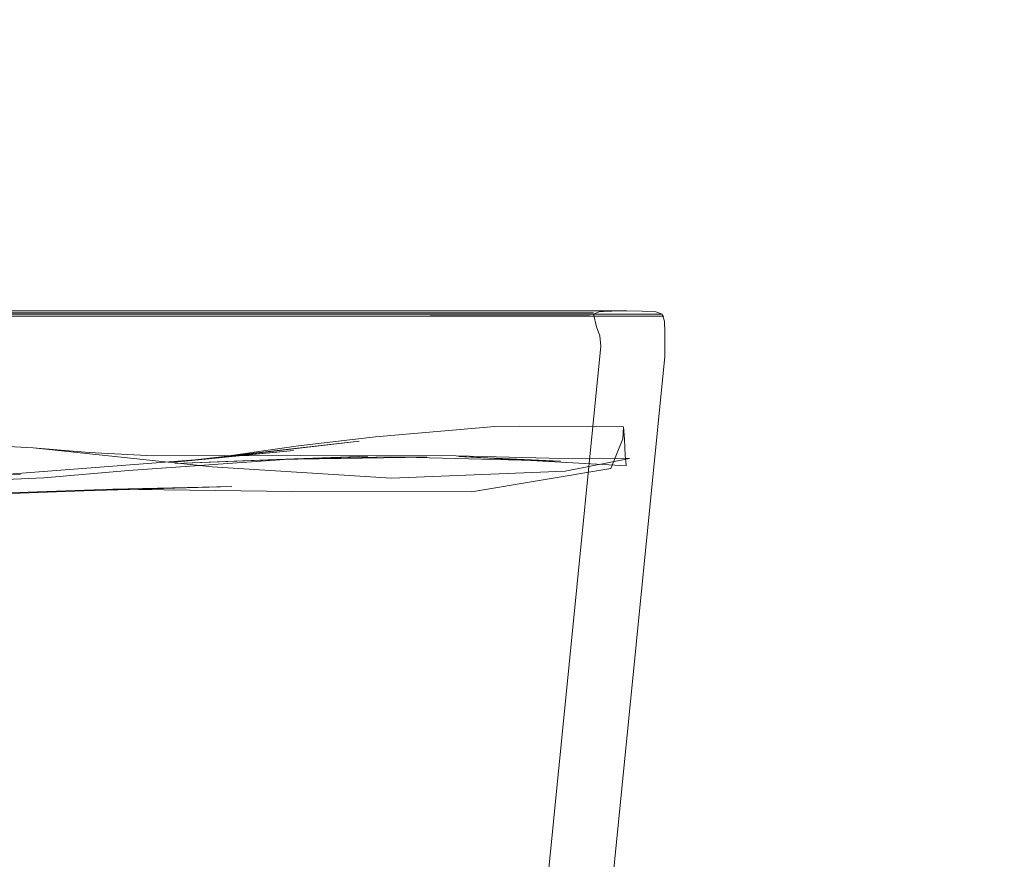
# Model space of a CAD drawing. Units: metres. Extents: x 3.67 to 12.47, y -7.62 to -0.63.
# Drawn here: x 4.59 to 4.77, y -7.1 to -6.95 of the extents above; entities that cross this region are included whole.
import ezdxf

# ---------------------------------------------------------------- set-up
doc = ezdxf.new("R2010")
doc.units = ezdxf.units.M
doc.header["$MEASUREMENT"] = 0

# ---------------------------------------------------------------- blocks, each defined once
blk = doc.blocks.new('260cccb2-da01-4282-8dde-30841c25a43c')
at = {"color": 18, "lineweight": 9, "true_color": 0x000000}
for p, q in [((4.44425, -7.00092), (4.66764, -7.00091)), ((4.52862, -7.00092), (4.67341, -7.00092)), ((4.67335, -7.0006), (4.66135, -7.0006)), ((4.69822, -7.00092), (4.67341, -7.00092))]:
    blk.add_line(p, q, dxfattribs=at)
for points in [[(4.52868, -7.00059), (4.40719, -7.0006), (4.61306, -7.00059), (4.52862, -7.0006)], [(4.65012, -7.00059), (4.61299, -7.0006), (4.66135, -7.0006)]]:
    blk.add_lwpolyline(points, dxfattribs=at)
blk = doc.blocks.new('92a87bf0-b4fd-4743-ae21-212f3c82054c')
at = {"color": 18, "lineweight": 9, "true_color": 0x000000}
blk.add_line((4.67335, -7.0006), (4.68273, -7.0006), dxfattribs=at)
blk = doc.blocks.new('fd7aa560-dd61-4bad-b8d2-afc58769aa7b')
at = {"color": 18, "lineweight": 9, "true_color": 0x000000}
blk.add_lwpolyline([(4.68541, -7.0006), (4.68273, -7.0006), (4.69105, -7.0006)], dxfattribs=at)
blk = doc.blocks.new('f412be7c-ceb5-4591-a97a-06a4bbf60b66')
at = {"color": 18, "lineweight": 9, "true_color": 0x000000}
blk.add_line((4.61303, -7), (4.66803, -7), dxfattribs=at)
blk = doc.blocks.new('0bb9ba88-be2c-4367-9a9b-8476bf3db709')
at = {"color": 18, "lineweight": 9, "true_color": 0x000000}
blk.add_line((4.61303, -7), (4.40722, -7), dxfattribs=at)
blk = doc.blocks.new('342964af-8646-451a-9397-d2c746b341de')
at = {"color": 18, "lineweight": 9, "true_color": 0x000000}
blk.add_line((4.67655, -7), (4.66803, -7), dxfattribs=at)
blk = doc.blocks.new('2317e4a7-f77b-4615-b9ed-131e503d7aa7')
at = {"color": 18, "lineweight": 9, "true_color": 0x000000}
for points in [[(4.70224, -7.02294), (4.7001, -7.02829), (4.67508, -7.03246)], [(4.67508, -7.03246), (4.6429, -7.03242), (4.61071, -7.03202), (4.57852, -7.03312)]]:
    blk.add_lwpolyline(points, dxfattribs=at)
blk = doc.blocks.new('c4b03859-e895-48a2-b3e5-21741b2fedf0')
at = {"color": 18, "lineweight": 9, "true_color": 0x000000}
blk.add_line((4.63205, -7.0315), (4.61071, -7.03202), dxfattribs=at)
blk = doc.blocks.new('eb58d504-a05c-4610-98db-5c90929d7f3c')
at = {"color": 18, "lineweight": 9, "true_color": 0x000000}
blk.add_line((4.67655, -7), (4.68741, -7), dxfattribs=at)
blk.add_lwpolyline([(4.54633, -7.03429), (4.56308, -7.03385), (4.57764, -7.03329), (4.60545, -7.03231), (4.63205, -7.0315)], dxfattribs=at)
blk = doc.blocks.new('5bfbf7e3-a5c4-48fb-8c01-97ee7e63e911')
at = {"color": 18, "lineweight": 9, "true_color": 0x000000}
blk.add_lwpolyline([(4.69105, -7.0006), (4.69475, -7.0006)], dxfattribs=at)
blk = doc.blocks.new('56aa74ac-718f-4b6e-b8a1-6363419abd29')
at = {"color": 18, "lineweight": 9, "true_color": 0x000000}
for p, q in [((4.68903, -7.00035), (4.52868, -7.00035)), ((4.67505, -7.0006), (4.65012, -7.00059))]:
    blk.add_line(p, q, dxfattribs=at)
blk = doc.blocks.new('119a470e-e71d-47c3-b41f-2a5074588b6f')
at = {"color": 18, "lineweight": 9, "true_color": 0x000000}
blk.add_line((4.6811, -7.00091), (4.66764, -7.00091), dxfattribs=at)
blk = doc.blocks.new('8c92b0df-ce35-49a9-8387-27bd5203088c')
at = {"color": 18, "lineweight": 9, "true_color": 0x000000}
blk.add_line((4.67505, -7.0006), (4.68395, -7.0006), dxfattribs=at)
blk = doc.blocks.new('8f679862-3c9b-44c1-b624-d7c9866cdff8')
at = {"color": 18, "lineweight": 9, "true_color": 0x000000}
blk.add_lwpolyline([(4.70059, -7), (4.69938, -7), (4.69773, -7), (4.68741, -7)], dxfattribs=at)
blk = doc.blocks.new('50d69735-6bc5-4f0d-aa8b-4eded2f81285')
at = {"color": 18, "lineweight": 9, "true_color": 0x000000}
blk.add_line((4.6811, -7.00091), (4.69228, -7.00091), dxfattribs=at)
for points in [[(4.70087, -7.0006), (4.698, -7.0006), (4.69475, -7.0006), (4.69073, -7.0006)], [(4.69822, -7.00092), (4.70553, -7.00092), (4.70697, -7.00092)]]:
    blk.add_lwpolyline(points, dxfattribs=at)
blk = doc.blocks.new('17417da8-416b-4a92-b93c-3202714308f8')
at = {"color": 18, "lineweight": 9, "true_color": 0x000000}
blk.add_line((4.68395, -7.0006), (4.69073, -7.0006), dxfattribs=at)
blk = doc.blocks.new('414b29db-8e35-4d0f-b23a-f5b90ddfce53')
at = {"color": 18, "lineweight": 9, "true_color": 0x000000}
blk.add_line((4.70087, -7.0006), (4.7033, -7.0006), dxfattribs=at)
blk = doc.blocks.new('4926c337-cc6f-45bc-b5f7-9c236f2d36ed')
at = {"color": 18, "lineweight": 9, "true_color": 0x000000}
blk.add_line((4.68903, -7.00035), (4.6941, -7.00035), dxfattribs=at)
blk = doc.blocks.new('88f46d05-eec5-41e1-a812-e7e74fbc6aae')
at = {"color": 18, "lineweight": 9, "true_color": 0x000000}
blk.add_lwpolyline([(4.70805, -7.0006), (4.70669, -7.0006), (4.7033, -7.0006)], dxfattribs=at)
blk = doc.blocks.new('b7c1228a-6ed8-43e9-8822-9a790a857d68')
at = {"color": 18, "lineweight": 9, "true_color": 0x000000}
blk.add_lwpolyline([(4.69524, -7.00091), (4.69362, -7.00091), (4.69228, -7.00091)], dxfattribs=at)
blk = doc.blocks.new('9c3e070d-ddd5-4b87-91c3-23ad5fd10411')
at = {"color": 18, "lineweight": 9, "true_color": 0x000000}
blk.add_lwpolyline([(4.69575, -7.00035), (4.6941, -7.00035)], dxfattribs=at)
blk = doc.blocks.new('5a4bdf7a-61f7-4387-ad45-a795ecd9b2b4')
at = {"color": 18, "lineweight": 9, "true_color": 0x000000}
for points in [[(4.70175, -7), (4.70059, -7)], [(4.70697, -7.00092), (4.70834, -7.00092)]]:
    blk.add_lwpolyline(points, dxfattribs=at)
blk = doc.blocks.new('28607144-c786-4bef-ba17-26e3d0b1d902')
at = {"color": 18, "lineweight": 9, "true_color": 0x000000}
for points in [[(4.69524, -7.00091)], [(4.69637, -7.00035)]]:
    blk.add_lwpolyline(points, dxfattribs=at)
blk = doc.blocks.new('44bf8bd6-636c-46a8-9afc-10ad28dbbf9c')
at = {"color": 18, "lineweight": 9, "true_color": 0x000000}
for points in [[(4.70175, -7), (4.70294, -7), (4.70189, -7), (4.70072, -7)], [(4.69573, -7.00059), (4.69675, -7.00059)], [(4.70912, -7.0006), (4.70805, -7.0006)]]:
    blk.add_lwpolyline(points, dxfattribs=at)
blk = doc.blocks.new('c2cc88fb-08bc-4dfb-9671-8cd13021adcc')
at = {"color": 18, "lineweight": 9, "true_color": 0x000000}
blk.add_lwpolyline([(4.70284, -7.02762), (4.70269, -7.02595), (4.70254, -7.02306), (4.70239, -7.02079), (4.70224, -7.02294)], dxfattribs=at)
blk = doc.blocks.new('9547b941-246e-452a-895b-c09161b7e060')
at = {"color": 18, "lineweight": 9, "true_color": 0x000000}
for points in [[(4.70026, -7.00002), (4.69917, -7.00002)], [(4.70852, -7.00092), (4.7096, -7.00092)]]:
    blk.add_lwpolyline(points, dxfattribs=at)
blk = doc.blocks.new('05dd50b5-763c-459d-b501-67d51b4c1c96')
at = {"color": 18, "lineweight": 9, "true_color": 0x000000}
blk.add_lwpolyline([(4.70239, -7.02079), (4.68365, -7.0207), (4.67925, -7.02077)], dxfattribs=at)
blk = doc.blocks.new('286d1a08-f20c-4e2d-993e-e0eb04840311')
at = {"color": 18, "lineweight": 9, "true_color": 0x000000}
blk.add_lwpolyline([(4.64399, -7.02423), (4.65783, -7.02261), (4.67925, -7.02077)], dxfattribs=at)
blk = doc.blocks.new('96d9a842-8815-4c6c-a727-2df0f2efad7c')
at = {"color": 18, "lineweight": 9, "true_color": 0x000000}
blk.add_lwpolyline([(4.69778, -7.00007)], close=True, dxfattribs=at)
blk.add_lwpolyline([(4.6941, -7.00035), (4.69543, -7.00035), (4.697, -7.00035)], dxfattribs=at)
blk = doc.blocks.new('ba22bc3e-e05e-472c-bd63-f3c9a78b863c')
at = {"color": 18, "lineweight": 9, "true_color": 0x000000}
blk.add_lwpolyline([(4.62546, -7.02671), (4.64313, -7.02503), (4.62176, -7.02715), (4.65488, -7.02336), (4.62732, -7.02659), (4.64399, -7.02423)], dxfattribs=at)
blk = doc.blocks.new('5353065a-c1b9-43fb-8546-f4266eb9fe9b')
at = {"color": 18, "lineweight": 9, "true_color": 0x000000}
blk.add_lwpolyline([(4.59411, -7.02928), (4.57202, -7.03015), (4.59045, -7.02942)], dxfattribs=at)
blk = doc.blocks.new('33d545c7-c1b0-4348-8f94-d453bbfe0d1a')
at = {"color": 18, "lineweight": 9, "true_color": 0x000000}
blk.add_lwpolyline([(4.62546, -7.02671), (4.59045, -7.02942), (4.59411, -7.02928)], dxfattribs=at)
blk = doc.blocks.new('46eb63f1-01d1-455d-bc5a-9f1acafe268c')
at = {"color": 18, "lineweight": 9, "true_color": 0x000000}
blk.add_lwpolyline([(4.60233, -6.86178), (4.56744, -6.89643), (4.5439, -6.92907), (4.53601, -6.94909), (4.53489, -7.0821), (4.52669, -7.08199)], dxfattribs=at)
blk = doc.blocks.new('1db571bf-2b3a-4aa5-a1de-97a9ae939ff5')
at = {"color": 18, "lineweight": 9, "true_color": 0x000000}
for points in [[(4.69968, -7.00002), (4.69791, -7.00018)], [(4.69623, -7.00091), (4.69494, -7.00091), (4.692, -7.00091), (4.53027, -7.00092)]]:
    blk.add_lwpolyline(points, dxfattribs=at)
blk = doc.blocks.new('cabffa5c-f621-4bf6-bf7d-981b61f4ab83')
at = {"color": 18, "lineweight": 9, "true_color": 0x000000}
blk.add_lwpolyline([(4.70329, -7.02689)], dxfattribs=at)
blk = doc.blocks.new('4abf5be9-7cdc-4b5b-80ee-040dfdfb43a7')
at = {"color": 18, "lineweight": 9, "true_color": 0x000000}
blk.add_lwpolyline([(4.6135, -7.02862), (4.59829, -7.02997), (4.58323, -7.0306), (4.56688, -7.03025), (4.54349, -7.02964), (4.58323, -7.0306), (4.57134, -7.03051), (4.55697, -7.03019)], dxfattribs=at)
blk = doc.blocks.new('a04eac9c-bd89-472c-b77a-7341c2dc9cae')
at = {"color": 18, "lineweight": 9, "true_color": 0x000000}
blk.add_lwpolyline([(4.70299, -7.02782), (4.67282, -7.02613), (4.69106, -7.02695)], dxfattribs=at)
blk = doc.blocks.new('97f0a82b-8acd-4e0b-b576-73364b12148e')
at = {"color": 18, "lineweight": 9, "true_color": 0x000000}
for points in [[(4.6135, -7.02862), (4.64151, -7.02666), (4.66046, -7.0262), (4.63999, -7.02667), (4.65649, -7.02607)], [(4.66705, -7.02623), (4.66046, -7.0262), (4.69106, -7.02695)]]:
    blk.add_lwpolyline(points, dxfattribs=at)
blk = doc.blocks.new('6ce8305c-c0d1-4083-9439-47e08f1c7600')
at = {"color": 18, "lineweight": 9, "true_color": 0x000000}
for points in [[(4.65849, -6.81916), (4.67339, -6.81613), (4.69172, -6.8163), (4.71771, -6.8173)], [(4.65849, -6.81916), (4.69172, -6.8163), (4.7225, -6.81878)], [(4.77073, -6.83466), (4.74965, -6.82612), (4.71615, -6.81525), (4.67077, -6.81492)], [(4.66705, -7.02623), (4.63999, -7.02667), (4.62195, -7.02737), (4.65649, -7.02607)]]:
    blk.add_lwpolyline(points, dxfattribs=at)
blk = doc.blocks.new('702bb831-2cb7-47a9-afa2-0780f61fdd7a')
at = {"color": 18, "lineweight": 9, "true_color": 0x000000}
blk.add_lwpolyline([(4.70975, -7.00182), (4.7098, -7.0038), (4.7098, -7.00821), (4.65062, -7.60262)], dxfattribs=at)
blk = doc.blocks.new('5b3fd488-09fa-4e94-a40e-a3c9ac2aa981')
at = {"color": 18, "lineweight": 9, "true_color": 0x000000}
blk.add_lwpolyline([(4.6416, -7.57569), (4.64257, -7.57433), (4.6429, -7.57025), (4.6429, -7.56265), (4.6983, -7.00635)], dxfattribs=at)
blk = doc.blocks.new('dd07eda4-af1c-42c2-9b38-bff5891e81e6')
at = {"color": 18, "lineweight": 9, "true_color": 0x000000}
for points in [[(4.49689, -6.75208), (4.49381, -6.75324), (4.50555, -6.75481)], [(4.69675, -7.00059), (4.69508, -7.0006), (4.69212, -7.0006)], [(4.708, -7.0006), (4.70924, -7.0006)]]:
    blk.add_lwpolyline(points, dxfattribs=at)
blk = doc.blocks.new('2f678f9b-9e90-4903-b74a-916f8a975d79')
at = {"color": 18, "lineweight": 9, "true_color": 0x000000}
blk.add_lwpolyline([(4.66073, -7.03), (4.69187, -7.02874), (4.70344, -7.02651)], dxfattribs=at)
blk = doc.blocks.new('51b36dba-c5d6-456c-950d-28df1ba6e099')
at = {"color": 18, "lineweight": 9, "true_color": 0x000000}
for points in [[(4.61791, -7.02599), (4.64437, -7.02597), (4.67232, -7.02602)], [(4.67232, -7.02602), (4.689, -7.02645), (4.70344, -7.02651)]]:
    blk.add_lwpolyline(points, dxfattribs=at)
blk = doc.blocks.new('78457e3d-d874-4e42-ab8e-0177fa269fa0')
at = {"color": 18, "lineweight": 9, "true_color": 0x000000}
for points in [[(4.70815, -7.00018), (4.70573, -7.00002), (4.70299, -7), (4.70026, -7.00002)], [(4.70815, -7.00018), (4.70931, -7.0006), (4.70975, -7.00182)], [(4.7096, -7.00092), (4.70828, -7.00092)]]:
    blk.add_lwpolyline(points, dxfattribs=at)
blk = doc.blocks.new('d7bf38f5-9ec9-4919-8163-9e703de7474f')
at = {"color": 18, "lineweight": 9, "true_color": 0x000000}
blk.add_lwpolyline([(4.69791, -7.00018), (4.69695, -7.00059), (4.69754, -7.00283), (4.69811, -7.00449), (4.6983, -7.00635)], dxfattribs=at)
blk = doc.blocks.new('a89303e5-90fc-45f9-8e8d-7fcfeff477b0')
at = {"color": 18, "lineweight": 9, "true_color": 0x000000}
for points in [[(4.708, -7.0006), (4.70661, -7.0006), (4.70231, -7.0006)], [(4.70256, -7.00092), (4.70688, -7.00092), (4.70828, -7.00092)]]:
    blk.add_lwpolyline(points, dxfattribs=at)
blk = doc.blocks.new('0eecd341-7ee5-47c3-87cc-344d3e1ba600')
at = {"color": 18, "lineweight": 9, "true_color": 0x000000}
blk.add_lwpolyline([(4.59635, -7.02455), (4.60641, -7.0254), (4.61791, -7.02599)], dxfattribs=at)
blk = doc.blocks.new('8b485d21-0f41-4925-ba34-b18104735f10')
at = {"color": 18, "lineweight": 9, "true_color": 0x000000}
blk.add_lwpolyline([(4.68196, -7), (4.69911, -7), (4.70072, -7)], dxfattribs=at)
blk = doc.blocks.new('76def433-1df4-45a5-a885-1a8c2491ad59')
at = {"color": 18, "lineweight": 9, "true_color": 0x000000}
blk.add_line((4.68286, -7.00035), (4.6941, -7.00035), dxfattribs=at)
blk = doc.blocks.new('47453b89-e12e-4e31-a5e0-2f150796114b')
at = {"color": 18, "lineweight": 9, "true_color": 0x000000}
blk.add_line((4.69212, -7.0006), (4.68541, -7.0006), dxfattribs=at)
blk = doc.blocks.new('4e1e55cc-d4df-4149-8d8a-b340dd930eb9')
at = {"color": 18, "lineweight": 9, "true_color": 0x000000}
blk.add_line((4.70231, -7.0006), (4.68862, -7.0006), dxfattribs=at)
blk = doc.blocks.new('efcbf25a-a5bc-4c8d-92a1-8a556f4446b2')
at = {"color": 18, "lineweight": 9, "true_color": 0x000000}
blk.add_line((4.68445, -7.00092), (4.70256, -7.00092), dxfattribs=at)
blk = doc.blocks.new('44112d46-571b-404d-b88f-dbb448ce0375')
at = {"color": 18, "lineweight": 9, "true_color": 0x000000}
blk.add_line((4.53027, -7.0006), (4.68266, -7.0006), dxfattribs=at)
blk = doc.blocks.new('10284b25-d160-444c-b11a-0971b326e526')
at = {"color": 18, "lineweight": 9, "true_color": 0x000000}
blk.add_line((4.66274, -7.00035), (4.68286, -7.00035), dxfattribs=at)
blk = doc.blocks.new('0cb21601-aa8f-41b4-a4f9-8651cf316e02')
at = {"color": 18, "lineweight": 9, "true_color": 0x000000}
blk.add_line((4.68445, -7.00092), (4.44589, -7.00092), dxfattribs=at)
blk = doc.blocks.new('af4bf65a-aaf3-4ee4-9b0a-6d8e7c170401')
at = {"color": 18, "lineweight": 9, "true_color": 0x000000}
blk.add_line((4.44589, -7.0006), (4.67498, -7.0006), dxfattribs=at)
blk = doc.blocks.new('1580d38a-506d-42bb-929e-3cda5934416a')
at = {"color": 18, "lineweight": 9, "true_color": 0x000000}
blk.add_line((4.66274, -7.00035), (4.53021, -7.00035), dxfattribs=at)
blk = doc.blocks.new('20e6da11-ec40-4186-8176-04645ec4035d')
at = {"color": 18, "lineweight": 9, "true_color": 0x000000}
blk.add_line((4.68196, -7), (4.67401, -7), dxfattribs=at)
blk = doc.blocks.new('8fed148d-e232-441e-a04b-96946d5fba75')
at = {"color": 18, "lineweight": 9, "true_color": 0x000000}
blk.add_line((4.67498, -7.0006), (4.68862, -7.0006), dxfattribs=at)
blk = doc.blocks.new('399a6426-fc41-4a21-bd89-9f99b687766a')
at = {"color": 18, "lineweight": 9, "true_color": 0x000000}
blk.add_line((4.67401, -7), (4.53024, -7), dxfattribs=at)
blk = doc.blocks.new('d7595dfb-e400-468e-97c8-ea917e4b3899')
at = {"color": 18, "lineweight": 9, "true_color": 0x000000}
blk.add_lwpolyline([(4.53198, -7.0248), (4.56416, -7.02286), (4.59635, -7.02455), (4.62854, -7.02798), (4.66073, -7.03)], dxfattribs=at)
blk = doc.blocks.new('7a261ad8-195e-4197-86be-1799efd599be')
for name in ['8c92b0df-ce35-49a9-8387-27bd5203088c', '96d9a842-8815-4c6c-a727-2df0f2efad7c', 'eb58d504-a05c-4610-98db-5c90929d7f3c', 'ba22bc3e-e05e-472c-bd63-f3c9a78b863c', '260cccb2-da01-4282-8dde-30841c25a43c', '9c3e070d-ddd5-4b87-91c3-23ad5fd10411', '44bf8bd6-636c-46a8-9afc-10ad28dbbf9c', '5a4bdf7a-61f7-4387-ad45-a795ecd9b2b4', '28607144-c786-4bef-ba17-26e3d0b1d902', '50d69735-6bc5-4f0d-aa8b-4eded2f81285', 'b7c1228a-6ed8-43e9-8822-9a790a857d68', '17417da8-416b-4a92-b93c-3202714308f8', '5bfbf7e3-a5c4-48fb-8c01-97ee7e63e911', '9547b941-246e-452a-895b-c09161b7e060', '119a470e-e71d-47c3-b41f-2a5074588b6f', '2317e4a7-f77b-4615-b9ed-131e503d7aa7', '0bb9ba88-be2c-4367-9a9b-8476bf3db709', '286d1a08-f20c-4e2d-993e-e0eb04840311', '0eecd341-7ee5-47c3-87cc-344d3e1ba600', 'cabffa5c-f621-4bf6-bf7d-981b61f4ab83', '56aa74ac-718f-4b6e-b8a1-6363419abd29', '4abf5be9-7cdc-4b5b-80ee-040dfdfb43a7', '1db571bf-2b3a-4aa5-a1de-97a9ae939ff5', '5353065a-c1b9-43fb-8546-f4266eb9fe9b', '88f46d05-eec5-41e1-a812-e7e74fbc6aae', 'c4b03859-e895-48a2-b3e5-21741b2fedf0', '05dd50b5-763c-459d-b501-67d51b4c1c96', 'fd7aa560-dd61-4bad-b8d2-afc58769aa7b', 'c2cc88fb-08bc-4dfb-9671-8cd13021adcc', 'dd07eda4-af1c-42c2-9b38-bff5891e81e6', '8f679862-3c9b-44c1-b624-d7c9866cdff8', 'a89303e5-90fc-45f9-8e8d-7fcfeff477b0', '6ce8305c-c0d1-4083-9439-47e08f1c7600', '46eb63f1-01d1-455d-bc5a-9f1acafe268c', '399a6426-fc41-4a21-bd89-9f99b687766a', 'f412be7c-ceb5-4591-a97a-06a4bbf60b66', 'd7bf38f5-9ec9-4919-8163-9e703de7474f', '342964af-8646-451a-9397-d2c746b341de', '20e6da11-ec40-4186-8176-04645ec4035d', '8b485d21-0f41-4925-ba34-b18104735f10', '78457e3d-d874-4e42-ab8e-0177fa269fa0', '1580d38a-506d-42bb-929e-3cda5934416a', 'af4bf65a-aaf3-4ee4-9b0a-6d8e7c170401', '0cb21601-aa8f-41b4-a4f9-8651cf316e02', '44112d46-571b-404d-b88f-dbb448ce0375', '702bb831-2cb7-47a9-afa2-0780f61fdd7a', '10284b25-d160-444c-b11a-0971b326e526', '92a87bf0-b4fd-4743-ae21-212f3c82054c', '8fed148d-e232-441e-a04b-96946d5fba75', '76def433-1df4-45a5-a885-1a8c2491ad59', 'efcbf25a-a5bc-4c8d-92a1-8a556f4446b2', '47453b89-e12e-4e31-a5e0-2f150796114b', '4e1e55cc-d4df-4149-8d8a-b340dd930eb9', '4926c337-cc6f-45bc-b5f7-9c236f2d36ed', '414b29db-8e35-4d0f-b23a-f5b90ddfce53', '5b3fd488-09fa-4e94-a40e-a3c9ac2aa981', 'd7595dfb-e400-468e-97c8-ea917e4b3899', '33d545c7-c1b0-4348-8f94-d453bbfe0d1a', '97f0a82b-8acd-4e0b-b576-73364b12148e', '51b36dba-c5d6-456c-950d-28df1ba6e099', '2f678f9b-9e90-4903-b74a-916f8a975d79', 'a04eac9c-bd89-472c-b77a-7341c2dc9cae']:
    blk.add_blockref(name, (0, 0))

msp = doc.modelspace()

# ---------------------------------------------------------------- block references
msp.add_blockref('7a261ad8-195e-4197-86be-1799efd599be', (0, 0))

doc.saveas('drawing.dxf')
